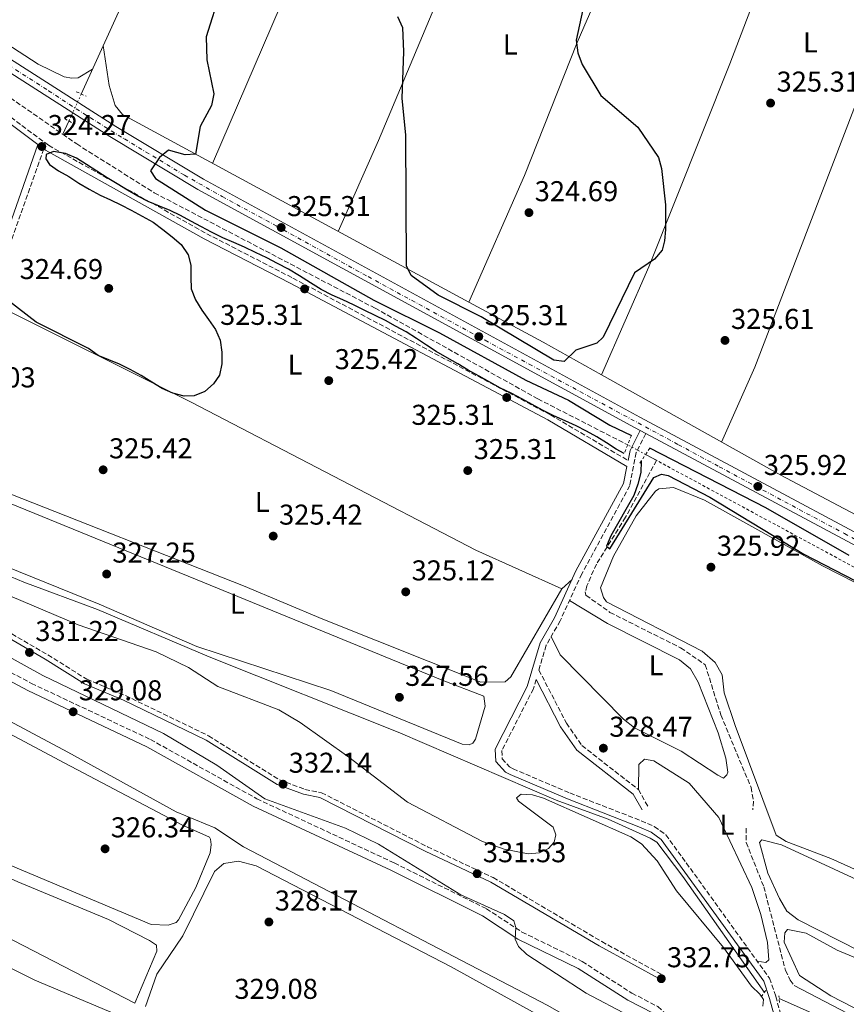
# Model space of a CAD drawing. Units: metres. Extents: x 611562 to 615032, y 4685370 to 4687738.
# Drawn here: x 614312 to 614601, y 4686304 to 4686648 of the extents above; entities that cross this region are included whole.
import ezdxf
from ezdxf.enums import TextEntityAlignment as Align

# ---------------------------------------------------------------- set-up
doc = ezdxf.new("R2010")
doc.units = ezdxf.units.M
doc.header["$MEASUREMENT"] = 0
for name, pattern in [('DGN Style 2', [1.7399219301090239, 1.043953158065414, -0.6959687720436097]), ('DGN Style 3', [2.435890702152634, 1.739921930109024, -0.6959687720436097]), ('DGN Style 4', [2.7856150101045474, 1.391937544087219, -0.6959687720436097, 0.001739921930109024, -0.6959687720436097]), ('DGN Style 5', [1.217945351076317, 0.5219765790327072, -0.6959687720436097])]:
    doc.linetypes.add(name, pattern=pattern)
for name, color, linetype, lineweight in [('Acequia sin especificar', 4, 'Continuous', 0), ('Acequia sin especificar no vista', 4, 'DGN Style 5', 0), ('Camino', 7, 'DGN Style 3', 0), ('Cota de punto acotado terreno', 7, 'Continuous', 0), ('Curva de nivel directora', 30, 'Continuous', 30), ('Curva de nivel intermedia', 30, 'Continuous', 0), ('Eje pista pavimentada', 7, 'DGN Style 4', 0), ('Etiqueta de uso rústico', 92, 'Continuous', 0), ('Línea de asfalto', 7, 'Continuous', 13), ('Línea de cambio de uso (parcela vista)', 92, 'Continuous', 0), ('Línea de cuneta (fondo)', 4, 'DGN Style 2', 0), ('Margen derecho', 7, 'Continuous', 0), ('pavimentado', 23, 'Continuous', 0), ('Pontón-alcantarilla (pasos de agua)', 1, 'DGN Style 2', 0), ('Punto acotado terreno (símbolo)', 7, 'Continuous', 0), ('Tubería', 7, 'Continuous', 0), ('Vaguada', 142, 'DGN Style 3', 13), ('Vaguada no vista', 142, 'DGN Style 5', 0)]:
    doc.layers.add(name, color=color, linetype=linetype, lineweight=lineweight)
doc.styles.add('Style-Arial', font='arial.ttf')

# ---------------------------------------------------------------- blocks, each defined once
blk = doc.blocks.new('5PATER')
at = {"layer": 'Punto acotado terreno (símbolo)', "linetype": 'Continuous', "lineweight": 0}
h = blk.add_hatch(color=51, dxfattribs=at)
edge = h.paths.add_edge_path()
edge.add_ellipse((0, 0), major_axis=(-0.1095731443231308, -0.1110710700762829), ratio=0.9994222409660317, start_angle=0, end_angle=360)

msp = doc.modelspace()

# ---------------------------------------------------------------- linework, layer by layer
at = {"layer": 'Acequia sin especificar', "color": 4, "linetype": 'Continuous', "lineweight": 0, "extrusion": (-0.09801795805548788, -0.2081757549457278, 0.9731676807988482), "elevation": -1035539.836001955, "flags": 128}
msp.add_lwpolyline([(-1440625.226409418, 4381095.195870652), (-1440625.226409418, 4381089.937220637)], dxfattribs=at)
at = {"layer": 'Acequia sin especificar', "color": 4, "linetype": 'Continuous', "lineweight": 0}
for points in [[(614430.2999999998, 4686857.34, 325.0299999999988), (614428.8200000003, 4686854.130000001, 325), (614403.8200000003, 4686791.609999999, 323.9499999999971), (614392.1200000001, 4686764.4, 324.3500000000058), (614381.3200000003, 4686736.970000001, 323.3000000000029), (614372.7800000003, 4686717.220000001, 323.0399999999936), (614351.1600000003, 4686659.930000001, 323.2799999999988), (614333.9699999997, 4686622.060000001, 323.3000000000029)], [(614586.9500000002, 4686276.619999999, 328), (614581.3499999996, 4686278.279999999, 328), (614566.0599999996, 4686277.970000001, 328), (614550.4400000004, 4686277.67, 327.4700000000012), (614545.1600000003, 4686278.109999999, 327.4700000000012), (614536, 4686281.060000001, 327.4700000000012), (614496.8799999999, 4686303.550000001, 327.6199999999953), (614390.5999999996, 4686358.980000001, 327.3300000000018), (614380.5800000001, 4686365.640000001, 326.9400000000023), (614367.0999999996, 4686371.279999999, 326.8099999999977), (614329.3300000001, 4686392.09, 326.2899999999936), (614205.5800000001, 4686458.109999999, 325.7599999999948)], [(614604.4100000003, 4686277.17, 327.3300000000018), (614610.1399999997, 4686287.869999999, 327.1499999999942), (614614.7999999998, 4686293.939999999, 326.679999999993), (614582.8200000003, 4686310.609999999, 327.1999999999971)]]:
    msp.add_polyline3d(points, dxfattribs=at)
at = {"layer": 'Acequia sin especificar no vista', "color": 4, "linetype": 'DGN Style 5', "lineweight": 0, "elevation": 323.3000000000029, "flags": 128}
msp.add_lwpolyline([(614329.6799999997, 4686612.619999999), (614333.9699999997, 4686622.060000001)], dxfattribs=at)
at = {"layer": 'Camino', "color": 7, "linetype": 'DGN Style 3', "lineweight": 0}
for points in [[(613905.3199999991, 4686848.890000001, 323.4400000000024), (613904.9999999995, 4686832.649999999, 323.5399999999935), (613913.6400000007, 4686834.330000003, 323.350000000006), (613918.6200000007, 4686833.95, 323.1000000000058), (613931.5100000009, 4686831.559999999, 322.9700000000012), (613943.0899999992, 4686828.410000001, 322.8000000000029), (614016.7399999984, 4686800.34, 323.0899999999966), (614038.6799999991, 4686789.610000002, 322.8300000000019), (614079.1700000014, 4686765.180000001, 322.4400000000026), (614096.4999999986, 4686750.370000003, 322.8300000000019), (614099.3299999983, 4686748.890000001, 323.479999999996), (614139.4499999998, 4686724.340000002, 323.0899999999966), (614184.9899999973, 4686693.780000002, 323.4100000000035), (614301.5599999987, 4686619.780000002, 323.3300000000017), (614322.5200000001, 4686604.13, 324.1399999999995), (614377.7899999995, 4686573.239999998, 324.6600000000034), (614407.8599999994, 4686557.720000001, 325.179999999993), (614497.7899999997, 4686509.930000001, 324.9199999999983), (614524.8900000012, 4686494.000000002, 325.3399999999965)], [(614320.8599999994, 4686602.899999999, 324.1300000000047), (614300.9299999983, 4686546.260000003, 324.6600000000034), (614280.3500000011, 4686495.45, 325.449999999997), (614275.8200000006, 4686483.649999999, 326.7599999999947), (614274.8900000006, 4686479.340000001, 326.7599999999947), (614274.6400000004, 4686475.059999999, 327.0200000000041), (614274.4699999982, 4686457.530000002, 329.2500000000001), (614271.1099999987, 4686454.800000001, 330.0599999999977), (614292.829999998, 4686443.2, 329.8600000000005), (614322.2899999977, 4686426.080000004, 330.820000000007), (614335.890000001, 4686417.59, 330.7299999999959), (614349.4299999995, 4686411.870000003, 330.6900000000024), (614378.3700000006, 4686397.84, 330.820000000007), (614403.1900000002, 4686382.420000002, 331.350000000006), (614412.0599999992, 4686379.080000003, 331.479999999996), (614417.8399999995, 4686377.940000002, 330.9499999999972), (614454.8299999972, 4686359.06, 330.820000000007), (614477.7300000011, 4686348.29, 330.8300000000019), (614515.699999998, 4686325.910000001, 331.479999999996), (614537.7500000002, 4686313.820000002, 332.0000000000001)], [(614531.0399999979, 4686503.420000004, 325.449999999997), (614527.73, 4686496.809999999, 325.320000000007), (614525.479999999, 4686485.230000001, 324.9199999999983), (614508.7100000007, 4686454.440000001, 325.0599999999977), (614501.1600000003, 4686438.039999999, 325.449999999997), (614496.2899999976, 4686429.460000001, 325.429999999993), (614493.7399999973, 4686420.800000002, 325.1000000000058), (614503.3599999996, 4686402.230000001, 326.6300000000047), (614508.78, 4686394.399999999, 326.8899999999995), (614528.4600000008, 4686379.039999999, 327.929999999993), (614531.8400000003, 4686373.080000003, 328.1999999999972)], [(614269.6200000001, 4686453.600000003, 330.0599999999977), (614267.9300000003, 4686452.230000001, 329.770000000004), (614255.7999999999, 4686445.86, 328.3099999999977), (614272.85, 4686439.539999999, 328.6000000000058), (614316.5700000002, 4686416.13, 328.6600000000035), (614358.149999999, 4686396.520000001, 328.8600000000005), (614395.2499999985, 4686375.81, 329.2500000000001), (614443.2399999978, 4686353.390000001, 329.7799999999989), (614475.4099999988, 4686337.399999999, 329.7799999999989), (614487.8299999974, 4686329.260000002, 329.6399999999995), (614508.8400000003, 4686318.949999999, 329.3800000000047), (614526.1899999998, 4686307.930000001, 329.5099999999947), (614535.3000000004, 4686303.2, 329.6399999999995), (614545.239999998, 4686293.989999998, 329.6399999999995), (614552.4100000008, 4686289.010000004, 329.6300000000046), (614558.4999999994, 4686286.720000001, 329.5099999999947), (614567.8500000014, 4686284.449999999, 328.6100000000007), (614579.0899999999, 4686283.059999999, 328.4100000000036)], [(614492.7699999993, 4686417.530000002, 325.2799999999989), (614491.7999999993, 4686414.25, 325.8399999999966), (614480.8, 4686392.660000001, 327.6799999999931), (614480.9099999995, 4686389.790000001, 327.8099999999976), (614483.5100000014, 4686386.95, 328.3099999999977), (614484.7099999993, 4686386.280000002, 328.4600000000063), (614504.530000001, 4686377.840000002, 328.8999999999944), (614529.4499999987, 4686368.149999999, 328.4600000000063), (614534.0300000008, 4686366.109999999, 329.2500000000001), (614538.0699999998, 4686363.260000002, 328.9900000000054), (614574.260000002, 4686313.13, 328.8600000000005), (614576.449999998, 4686306.750000002, 329.3800000000047), (614579.7699999993, 4686294.750000001, 328.6600000000035), (614581.4099999999, 4686282.770000001, 328.3999999999942), (614583.4200000016, 4686282.52, 328.1999999999972), (614592.9400000012, 4686280.260000003, 328.729999999996), (614601.73, 4686277.489999998, 328.3300000000019), (614614.0399999992, 4686271.760000002, 328.1999999999972), (614626.2099999997, 4686265.059999999, 328.070000000007), (614634.0399999997, 4686258.699999999, 328.2899999999937), (614639.9099999992, 4686255.030000002, 328.3999999999942), (614659.5100000016, 4686244.820000002, 328.4600000000063), (614686.6999999982, 4686228.640000001, 329.0500000000029), (614721.0300000005, 4686210.06, 329.6399999999995)]]:
    msp.add_polyline3d(points, dxfattribs=at)
at = {"layer": 'Curva de nivel directora', "color": 30, "linetype": 'Continuous', "lineweight": 30, "elevation": 325, "flags": 128}
for points in [[(614382.5500000004, 4686657.980000001), (614377.5300000003, 4686642)], [(614510.1900000004, 4686657.070000002), (614506.7399999994, 4686640.850000001), (614507.3200000004, 4686636.49), (614508.8799999984, 4686632.410000001), (614515.4199999986, 4686621.580000001), (614528.3099999988, 4686610.460000001), (614535.4599999991, 4686599.890000001), (614536.579999999, 4686596.060000002), (614537.9699999993, 4686583.330000001), (614537.9499999991, 4686574.77), (614537.6099999994, 4686570.78), (614536.730000001, 4686567.470000002), (614534.0499999986, 4686564.400000001), (614527.0899999985, 4686559.550000001), (614516.1499999994, 4686537.100000001), (614513.9500000001, 4686534.99), (614506.6799999989, 4686532.570000002), (614502.5599999995, 4686528.560000002), (614498.980000001, 4686529.04), (614473.6200000006, 4686544.17), (614458.5599999999, 4686551.720000001), (614449.1699999999, 4686558.660000001), (614447.5499999995, 4686561.970000002), (614447.27, 4686607.820000002), (614445.9699999992, 4686620.439999999), (614446.6299999985, 4686636.880000001), (614446.1799999992, 4686645.130000001), (614444.5199999985, 4686649.060000001)], [(614377.5300000003, 4686642), (614377.8299999996, 4686634), (614380.2599999993, 4686622.12), (614379.4099999999, 4686618.09), (614375.5299999998, 4686610.689999999), (614373.7999999997, 4686601.090000002), (614370.2599999991, 4686600.750000002), (614364.4099999998, 4686602.400000001), (614361.2800000004, 4686599.910000001), (614358.16, 4686595.26), (614359.85, 4686592.560000001), (614377.3200000002, 4686581.470000001), (614403.6100000002, 4686568.29), (614436.0899999996, 4686550.060000002), (614458.9800000002, 4686538.609999999), (614489.1399999994, 4686522.050000001), (614504.0300000003, 4686515.11), (614518.5099999999, 4686506.320000002), (614526.0199999999, 4686502.740000002)], [(614523.5399999989, 4686496.410000001), (614520.7299999993, 4686497.949999999), (614517.3999999989, 4686500.160000003), (614513.959999999, 4686502.33), (614510.4099999995, 4686504.300000002), (614506.7599999994, 4686506.160000001), (614502.9500000007, 4686507.830000001), (614498.99, 4686509.600000001), (614495.2399999994, 4686511.520000001), (614491.4399999996, 4686513.590000001), (614487.8399999986, 4686515.609999999), (614484.0399999988, 4686517.480000002), (614480.3300000007, 4686519.29), (614476.5800000001, 4686521.410000003), (614472.9399999989, 4686523.480000001), (614469.0899999999, 4686525.609999999), (614465.3899999984, 4686527.730000001), (614461.7000000004, 4686529.91), (614457.9000000006, 4686532.130000002), (614454.4599999984, 4686534.300000002), (614450.9699999993, 4686536.680000001), (614447.4299999988, 4686538.949999999), (614443.7299999995, 4686540.92), (614440.2400000005, 4686542.880000001), (614436.53, 4686544.65), (614432.9299999991, 4686546.460000001), (614428.9799999995, 4686548.430000001), (614425.3200000006, 4686550.090000001), (614421.5599999988, 4686551.810000001), (614417.759999999, 4686553.779999999), (614413.9700000003, 4686556.11), (614410.1199999991, 4686558.54), (614406.3300000004, 4686560.82), (614402.5199999996, 4686562.840000001), (614398.7699999989, 4686564.810000002), (614394.759999999, 4686566.740000002), (614390.9599999991, 4686568.550000002), (614387.2499999988, 4686570.160000001), (614383.3899999985, 4686571.830000001), (614379.4900000005, 4686573.750000001), (614375.9400000009, 4686575.660000003), (614372.2399999995, 4686577.680000001), (614368.6399999986, 4686579.650000001), (614364.9900000008, 4686581.310000002), (614361.229999999, 4686582.920000002), (614357.3699999988, 4686584.54), (614353.7700000001, 4686586.350000001), (614350.1200000001, 4686588.470000002), (614346.479999999, 4686590.640000002), (614343.0399999992, 4686592.760000001), (614339.4000000001, 4686595.09), (614335.8099999983, 4686597.41), (614332.2599999988, 4686599.640000001), (614328.459999999, 4686601.300000002), (614324.3199999994, 4686602.000000001), (614321.74, 4686600.970000001), (614321.5599999991, 4686599.439999999), (614322.8499999987, 4686597.470000001), (614326.0299999993, 4686595.199999999), (614329.5799999988, 4686593.240000002), (614333.1100000005, 4686590.860000002), (614336.709999999, 4686588.789999999), (614340.5099999988, 4686586.770000001), (614344.2199999993, 4686585.109999999), (614347.8200000002, 4686583.34), (614351.3699999996, 4686581.480000002), (614355.27, 4686579.350000001), (614359.0699999998, 4686577.28), (614362.4999999986, 4686574.7), (614365.6799999992, 4686572.180000001), (614368.9000000001, 4686569.500000002), (614371.3399999987, 4686565.920000001), (614372.1900000003, 4686562.220000002), (614372.2599999995, 4686558.070000002), (614372.329999999, 4686553.970000002), (614373.7899999984, 4686550.150000001), (614376.0300000004, 4686546.52), (614378.4199999997, 4686543.24), (614380.8600000006, 4686539.810000001), (614382.4199999986, 4686536.039999999), (614383.0600000002, 4686531.880000001), (614383.0800000001, 4686527.830000001), (614382.2799999999, 4686523.800000001), (614380.1799999989, 4686520.820000002), (614377.0999999989, 4686518.170000001), (614373.3799999994, 4686516.550000003), (614369.8500000001, 4686516.520000001), (614365.9199999984, 4686517.570000002), (614362.2100000002, 4686519.189999999), (614358.6200000006, 4686521.410000003), (614354.9300000002, 4686523.74), (614351.0299999998, 4686525.859999999), (614347.269999998, 4686527.630000002), (614343.5599999998, 4686529.130000002), (614339.8600000007, 4686530.75), (614336.4699999999, 4686533.170000001), (614318.2199999996, 4686542.300000002), (614308.480000001, 4686549.890000002)], [(614602.119999999, 4686460.800000003), (614572.999999999, 4686477.460000001), (614532.4699999985, 4686498.330000001)], [(614529.4699999989, 4686493.800000001), (614529.29, 4686489.760000002), (614528.2899999986, 4686485.730000001), (614526.8299999991, 4686481.82), (614518.8600000007, 4686467.74), (614517.3499999996, 4686464.03), (614518.4600000005, 4686463.189999999), (614533.860000001, 4686488.080000001), (614536.4999999985, 4686489.260000001), (614538.85, 4686488.800000001), (614553.459999999, 4686481.230000002), (614586.2499999991, 4686461.310000002), (614636.239999999, 4686435.410000001)]]:
    msp.add_lwpolyline(points, dxfattribs=at)
at = {"layer": 'Curva de nivel intermedia', "color": 30, "linetype": 'Continuous', "lineweight": 0, "elevation": 330.0000000000001, "flags": 128}
for points in [[(614571.9599999996, 4686303.32), (614572.1100000016, 4686305.720000001), (614570.870000001, 4686307.539999999), (614567.980000001, 4686310.31), (614558.1799999997, 4686323.88), (614541.7800000003, 4686343.67), (614535.020000001, 4686354.100000001), (614529.5200000004, 4686360.13), (614525.8600000013, 4686362.529999998), (614495.350000001, 4686375.990000002), (614491.5300000011, 4686377.189999999), (614487.5400000013, 4686377.439999999), (614485.9299999997, 4686376.179999999), (614486.5700000012, 4686374.939999998), (614498.780000002, 4686365.880000001), (614499.6500000015, 4686363.25), (614499.0400000013, 4686360.600000001), (614497.1000000011, 4686358.390000001), (614493.9400000006, 4686356.909999999), (614489.9500000009, 4686356.63), (614481.6500000015, 4686358.179999999), (614474.0000000006, 4686360.930000001), (614447.8300000011, 4686374.58), (614427.4100000004, 4686390.350000001), (614410.440000001, 4686402.470000001), (614402.9500000009, 4686406.880000001), (614381.700000001, 4686415.079999999), (614371.3800000012, 4686421.640000001), (614360.1200000005, 4686427.140000001), (614332.8400000001, 4686436.58), (614309.0800000001, 4686446.75)], [(614291.2300000021, 4686435.02), (614320.5300000008, 4686418.83), (614362.6300000005, 4686398.640000001), (614381.2500000017, 4686387.59), (614398.02, 4686375.800000001), (614426.2100000002, 4686365.55), (614437.7900000006, 4686360), (614466.4700000002, 4686342.3), (614481.6800000007, 4686335.34), (614484.9999999999, 4686333.119999997), (614485.6400000014, 4686330.849999999), (614485.4, 4686326.709999999), (614486.6300000015, 4686324.180000001), (614489.5500000007, 4686321.449999998), (614510.2300000007, 4686307.930000001), (614525.28, 4686299.999999999)], [(614282.7300000016, 4686329.880000001), (614317.7600000014, 4686312.449999999), (614345.69, 4686300.660000001), (614360.25, 4686292.009999998), (614380.4600000004, 4686281.730000001), (614454.9800000014, 4686246.63), (614501.9300000013, 4686221.48), (614534.0199999998, 4686206.96), (614554.1699999998, 4686196.609999998), (614573.3000000007, 4686185.989999999), (614587.2000000014, 4686176.190000001), (614625.0800000009, 4686153.81)]]:
    msp.add_lwpolyline(points, dxfattribs=at)
at = {"layer": 'Eje pista pavimentada', "color": 7, "linetype": 'DGN Style 4', "lineweight": 0}
msp.add_polyline3d([(614274.6400000004, 4686653.969999999, 324.0000000000001), (614322.5300000013, 4686623.210000001, 324.2200000000012), (614332.1900000017, 4686616.870000003, 324.2700000000041), (614349.0199999983, 4686606.370000001, 324.5), (614370.0100000009, 4686593.690000003, 324.6300000000048), (614383.1999999986, 4686586.210000002, 324.7299999999959), (614402.0100000021, 4686576.02, 325.1999999999971), (614434.1099999994, 4686558.25, 324.9499999999972), (614474.9400000017, 4686536.010000002, 325.1300000000047), (614490.3099999984, 4686527.690000002, 325.1999999999971), (614542.4599999997, 4686499.530000002, 325.429999999993), (614556.6900000012, 4686491.84, 325.4400000000024), (614600.4299999991, 4686468.449999999, 325.5299999999988), (614646.350000001, 4686443.719999999, 325.6300000000048)], dxfattribs=at)
at = {"layer": 'Línea de asfalto', "color": 7, "linetype": 'Continuous', "lineweight": 13, "extrusion": (-0.003887306982803179, 0.002079709230269448, 0.9999902817797476), "elevation": 7683.070455207553, "flags": 128}
msp.add_lwpolyline([(614527.661679979, 4686497.576455776), (614525.6616562189, 4686498.646458086)], dxfattribs=at)
at = {"layer": 'Línea de asfalto', "color": 7, "linetype": 'Continuous', "lineweight": 13}
for points in [[(614529.0399999997, 4686504.489999999, 325.3699999999954), (614527.0799999972, 4686505.54, 325.3699999999954), (614374.649999999, 4686588.750000001, 324.6900000000023), (614343.9099999985, 4686607.230000001, 324.320000000007), (614228.4899999984, 4686681.2, 323.8000000000029), (614151.4699999985, 4686731.160000001, 323.550000000003), (614094.2099999997, 4686769.380000001, 323.0099999999948), (614045.0100000012, 4686800.25, 322.7100000000065), (614027.8500000017, 4686809.760000004, 322.6000000000059), (614003.1299999984, 4686819.75, 323.2599999999947), (613938.5100000015, 4686841.760000003, 322.7599999999949), (613913.2600000007, 4686848.180000001, 323.4100000000035), (613905.3199999991, 4686848.890000001, 323.4100000000035)], [(614876.3799999979, 4686320.340000002, 326.070000000007), (614705.4299999991, 4686413.899999999, 325.6300000000048), (614676.2899999989, 4686429.080000003, 325.6300000000048), (614650.3799999988, 4686444.170000004, 325.6300000000048), (614528.9999999994, 4686509.109999999, 325.3699999999954), (614376.6700000018, 4686592.27, 324.6900000000023), (614346.0499999998, 4686610.670000002, 324.320000000007), (614230.6799999988, 4686684.600000002, 323.8000000000029), (614153.6999999991, 4686734.550000002, 323.550000000003), (614129.8399999986, 4686750.480000002, 323.3300000000017)], [(615018.9299999988, 4686236.969999999, 326.7200000000012), (614974.4400000019, 4686260.940000001, 326.4199999999984), (614949.199999998, 4686275.859999999, 326.270000000004), (614703.5300000013, 4686410.330000003, 325.6300000000048), (614674.3299999987, 4686425.530000002, 325.6300000000048), (614648.4099999995, 4686440.63, 325.6300000000048), (614531.0399999979, 4686503.420000004, 325.3800000000046)]]:
    msp.add_polyline3d(points, dxfattribs=at)
at = {"layer": 'Línea de cambio de uso (parcela vista)', "color": 92, "linetype": 'Continuous', "lineweight": 0, "elevation": 324.0099999999948, "flags": 128}
msp.add_lwpolyline([(614469.2510000002, 4686549.372300001), (614469.25, 4686549.369999999)], dxfattribs=at)
at = {"layer": 'Línea de cambio de uso (parcela vista)', "color": 92, "linetype": 'Continuous', "lineweight": 0, "extrusion": (0.190072760641609, 0.3524687492357789, 0.9163176995312508), "elevation": 1768953.423024156, "flags": 128}
msp.add_lwpolyline([(1683607.581480547, -4046923.137828746), (1683578.094255168, -4046923.08039366), (1683554.762884724, -4046922.676100599)], dxfattribs=at)
at = {"layer": 'Línea de cambio de uso (parcela vista)', "color": 92, "linetype": 'Continuous', "lineweight": 0, "extrusion": (0.01979421144807905, 0.01813083233818547, 0.9996396661356899), "elevation": 97458.04392199444, "flags": 128}
msp.add_lwpolyline([(3040779.122810354, -3617261.736072249), (3040779.122810354, -3617266.579077513)], dxfattribs=at)
at = {"layer": 'Línea de cambio de uso (parcela vista)', "color": 92, "linetype": 'Continuous', "lineweight": 0}
for points in [[(614477.1299999999, 4686824.600000001, 324.7899999999936), (614452.6900000004, 4686770.27, 323.9700000000012), (614439.0199999996, 4686735.4, 324.0099999999948), (614379.8200000003, 4686597.810000001, 324.6600000000035)], [(614567.9813000001, 4686826.2663, 325.4186000000045), (614580.0499999998, 4686815.609999999, 325.3099999999977), (614587.4199999999, 4686806.82, 325.3099999999977), (614591.2100000001, 4686796, 325.3099999999977), (614595.1600000003, 4686787.480000001, 325.3099999999977), (614602.7599999999, 4686776.470000001, 325.0399999999936), (614609.5899999999, 4686769.15, 325.0399999999936), (614640.1699999999, 4686741.91, 325.1699999999983), (614664.1100000005, 4686717.600000001, 325.1699999999983), (614666.2300000006, 4686714.539999999, 325.1699999999983), (614666.2599999999, 4686711.77, 325.1699999999983), (614665.1600000003, 4686707.26, 325.1699999999983), (614660.6699999999, 4686700.630000001, 325.4400000000023), (614657.1200000001, 4686699.449999999, 325.570000000007), (614651.3399999999, 4686702.49, 325.570000000007), (614647.0999999996, 4686706.42, 325.5599999999977), (614644.4500000002, 4686707.92, 325.4400000000023), (614639.3200000003, 4686708.960000001, 324.5299999999988), (614623.4500000002, 4686668.460000001, 325.320000000007), (614569.1900000004, 4686526.609999999, 324.5), (614557.5499999998, 4686500.41, 325.1900000000023)], [(614337.9100000003, 4686630.75, 323.7700000000041), (614332.9000000004, 4686627.74, 324.1600000000035), (614330.6299999999, 4686627.619999999, 324.1600000000035), (614327.9500000002, 4686628.01, 323.8999999999942), (614318.9600000001, 4686632.52, 324), (614266.6200000001, 4686666.51, 322.8600000000006), (614136.6799999997, 4686749.140000001, 323.3699999999953), (614135.7999999998, 4686751.5, 323.3699999999953), (614135.9000000004, 4686756.279999999, 323.3699999999953), (614137.1299999999, 4686762.92, 323.3699999999953), (614146.5099999999, 4686787.350000001, 323.2599999999948), (614149.8499999996, 4686803.4, 323.6399999999995)], [(614423.6500000004, 4686574.07, 324.3999999999942), (614437.7300000006, 4686605.779999999, 324.4199999999983), (614510.8399999999, 4686779.9, 324.25), (614518.1200000001, 4686795.730000001, 324.3999999999942)], [(614559.4199999999, 4686765.779999999, 325.0599999999977), (614533.5999999996, 4686701.189999999, 324.8500000000058), (614507.0599999996, 4686640.02, 324.3999999999942), (614488.6600000003, 4686593.529999999, 324.2899999999936), (614469.2510000002, 4686549.372300001, 324.0099999999948)], [(614515.5399000002, 4686523.9298, 325.1900000000023), (614532.0800000001, 4686561.67, 324.7400000000052), (614560.3899999997, 4686632.600000001, 325.1900000000023), (614592.7699999996, 4686717.449999999, 325.2200000000012), (614601.25, 4686735.609999999, 325.0599999999977)], [(614341.6600000003, 4686639.01, 324.5399999999936), (614343.7300000006, 4686625.029999999, 324.0200000000041), (614345.8499999996, 4686618.029999999, 324.4100000000035), (614348.3099999996, 4686614.869999999, 324.4100000000035), (614469.2510000002, 4686549.372300001, 324.5170000000071)], [(614501.7300000006, 4686449.16, 325.2299999999959), (614471.7599999999, 4686462.66, 325.1399999999995), (614372.3600000005, 4686514.34, 325.7599999999948), (614302.04, 4686549.430000001, 324.8399999999965)], [(614515.5399000002, 4686523.9298, 324.7019), (614578.1699999999, 4686488.859999999, 325.1999999999971), (614668.6900000004, 4686441.07, 325.3300000000018), (614738.3200000003, 4686403.180000001, 325.3300000000018), (614740.9205, 4686401.732200001, 325.3457999999956)], [(614280.3499999996, 4686495.449999999, 325.1000000000058), (614305.3600000005, 4686483.710000001, 324.9900000000052), (614390.6399999997, 4686450.199999999, 325.8899999999995), (614418.2800000003, 4686438.560000001, 325.3699999999953), (614473.4699999997, 4686416.58, 325.3600000000006), (614481.9500000002, 4686416.66, 325.3600000000006), (614483.9100000003, 4686418.470000001, 325.3600000000006), (614501.7300000006, 4686449.16, 325.3600000000006)], [(614275.8200000003, 4686483.65, 326.6699999999983), (614279.3300000001, 4686487.189999999, 326.6699999999983), (614282.4699999997, 4686488.640000001, 326.8099999999977), (614296.0099999999, 4686484.369999999, 326.6900000000023), (614376.4100000003, 4686451.5, 327.5299999999988), (614459.9900000002, 4686417.24, 326.9400000000023), (614474.5599999996, 4686411.67, 327.4600000000065), (614475, 4686408.220000001, 327.4600000000065), (614471.5599999996, 4686396.619999999, 327.4600000000065), (614470.7100000001, 4686395.289999999, 327.4600000000065), (614469.3499999996, 4686394.65, 327.4600000000065), (614466.9199999999, 4686394.869999999, 327.4600000000065), (614421.04, 4686413.640000001, 327.6000000000058), (614374.29, 4686428.99, 327.8899999999995), (614340.2599999999, 4686443.800000001, 327.8500000000058), (614274.5999999996, 4686470.350000001, 327.7200000000012)], [(614617.6900000004, 4686345.039999999, 325.7400000000052), (614595.6200000001, 4686354.9, 325.5), (614580.04, 4686360.91, 325.3699999999953), (614576.5599999996, 4686363.08, 325.5), (614562.2199999997, 4686401.380000001, 325.8899999999995), (614558.4199999999, 4686412.869999999, 325.7599999999948), (614557.7100000001, 4686419.09, 325.6300000000047), (614555.2999999998, 4686423.460000001, 325.5200000000041), (614550.7100000001, 4686427.34, 325.5), (614517.3499999996, 4686444.65, 325.3699999999953), (614516.29, 4686446.180000001, 325.2299999999959), (614515.2599999999, 4686449.560000001, 325.5), (614519.8200000003, 4686460.600000001, 325.6300000000047), (614527.7400000002, 4686474.680000001, 325.7599999999948), (614534.4500000002, 4686483.289999999, 325.6600000000035), (614535.6699999999, 4686484.060000001, 325.6300000000047), (614540.7100000001, 4686484.529999999, 325.5200000000041), (614551.6100000005, 4686480.140000001, 325.3899999999995), (614592.79, 4686457.16, 325.2299999999959), (614621.7800000003, 4686442.4, 325.7599999999948)], [(614364.25, 4686331.600000001, 326.6699999999983), (614358.3799999999, 4686331.880000001, 326.6699999999983), (614247.8399999999, 4686378.4, 326.679999999993), (614218.8399999999, 4686391.390000001, 326.5399999999936), (614209.5800000001, 4686394.59, 326.4100000000035), (614188.54, 4686404.310000001, 326.4100000000035), (614178.9600000001, 4686407.539999999, 326.4100000000035), (614178.8200000003, 4686408.720000001, 326.4100000000035), (614193.8399999999, 4686434.27, 326.5399999999936), (614202.1900000004, 4686453.32, 326.5399999999936), (614204.04, 4686453.359999999, 326.5399999999936), (614206.8799999999, 4686452.720000001, 326.5399999999936), (614232.4800000006, 4686440.130000001, 326.8000000000029), (614248.6500000004, 4686430.66, 326.8000000000029), (614328.2000000002, 4686388.199999999, 326.4100000000035), (614369.0599999996, 4686366.66, 326.4100000000035), (614378.79, 4686362.359999999, 326.5399999999936), (614379.1200000001, 4686361.680000001, 326.6699999999983), (614379.3300000001, 4686359.83, 326.6699999999983), (614378.9400000004, 4686356.980000001, 326.6699999999983), (614373.9100000003, 4686344.83, 326.5399999999936), (614367.8899999997, 4686333.550000001, 326.6600000000035), (614367.1200000001, 4686332.630000001, 326.6699999999983), (614364.25, 4686331.600000001, 326.6699999999983)], [(614504.4400000004, 4686445.15, 325.3699999999953), (614517.6600000003, 4686437.08, 325.3699999999953), (614542.79, 4686424.41, 325.3699999999953), (614546.6500000004, 4686421.230000001, 325.3699999999953), (614549.3099999996, 4686416.600000001, 325.3699999999953), (614556.2999999998, 4686398.890000001, 325.3699999999953), (614559.0599999996, 4686390.02, 325.3699999999953), (614559.7199999997, 4686385.060000001, 325.3699999999953), (614559.3600000005, 4686384.220000001, 325.3699999999953), (614558.1699999999, 4686383.07, 325.5), (614556.25, 4686384.029999999, 325.5), (614543.3799999999, 4686392.439999999, 325.5), (614527.1600000003, 4686400.619999999, 325.6900000000023), (614523.3300000001, 4686403.66, 325.7599999999948), (614501.1200000001, 4686426.08, 325.3699999999953), (614498, 4686432.460000001, 325.2299999999959)], [(614352.7199999997, 4686304.380000001, 327.5899999999965), (614232.2199999997, 4686366.560000001, 327.6900000000023), (614186.7100000001, 4686392.109999999, 326.929999999993), (614174.2699999996, 4686400.01, 326.929999999993), (614173.7000000002, 4686400.430000001, 326.929999999993), (614173.3099999996, 4686402.029999999, 326.929999999993), (614174.2699999996, 4686403.77, 326.929999999993), (614176.8899999997, 4686404.480000001, 327.070000000007), (614184.8399999999, 4686403.310000001, 327.1999999999971), (614311.8700000001, 4686346.84, 327.3300000000018), (614343.4800000006, 4686333.600000001, 327.3300000000018), (614357.7699999996, 4686326.350000001, 327.3300000000018), (614360.25, 4686324.710000001, 327.3300000000018), (614360.29, 4686322.609999999, 327.3300000000018), (614352.7199999997, 4686304.380000001, 327.5899999999965)], [(614569.9299999997, 4686319.130000001, 328.6399999999995), (614573.0199999996, 4686318.560000001, 328.6399999999995), (614574.0499999998, 4686319.550000001, 328.6399999999995), (614573.5, 4686325.600000001, 328.6399999999995), (614571.25, 4686335.390000001, 328.4199999999983), (614568.0300000003, 4686344.83, 328.0099999999948), (614556.5800000001, 4686369.32, 327.1999999999971), (614546.2400000002, 4686381.279999999, 326.8099999999977), (614533.8899999997, 4686389.08, 326.8099999999977), (614530.6299999999, 4686389.640000001, 327.070000000007), (614528.6699999999, 4686387.84, 327.3300000000018), (614528.4600000001, 4686379.039999999, 327.5899999999965)], [(614722.9199999999, 4686266.430000001, 326.679999999993), (614712.3300000001, 4686269.66, 326.2899999999936), (614661.5599999996, 4686295.09, 326.9400000000023), (614634.4600000001, 4686307.960000001, 326.5500000000029), (614584.2800000003, 4686333.470000001, 326.679999999993), (614580.3300000001, 4686336.529999999, 326.8099999999977), (614577.7000000002, 4686340.970000001, 326.8099999999977), (614573.6200000001, 4686349.880000001, 326.8099999999977), (614570.8099999996, 4686360.51, 326.679999999993), (614571.5800000001, 4686361.5, 326.679999999993), (614578.4299999997, 4686359.689999999, 326.679999999993), (614650.4400000004, 4686326.449999999, 326.1399999999995), (614721.0199999996, 4686293.15, 326.4199999999983), (614728.0199999996, 4686290.49, 326.4199999999983), (614729.0800000001, 4686289.300000001, 326.4199999999983), (614729.6100000005, 4686286.430000001, 326.4199999999983), (614727.9699999997, 4686271.109999999, 326.2899999999936), (614726.3899999997, 4686267.529999999, 326.5500000000029), (614722.9199999999, 4686266.430000001, 326.679999999993)], [(614356.4299999997, 4686303.180000001, 327.9900000000052), (614360.3200000003, 4686314.560000001, 328.1100000000006), (614369.3700000001, 4686327.880000001, 327.9900000000052), (614380.4500000002, 4686350.369999999, 327.9900000000052), (614383.7699999996, 4686353.16, 327.9900000000052), (614388.9100000003, 4686353.980000001, 327.9900000000052), (614395, 4686352.350000001, 327.9900000000052), (614463.1100000005, 4686317.09, 327.8600000000006), (614531.9299999997, 4686279.039999999, 327.8600000000006)], [(614722.9900000002, 4686248.550000001, 327.4700000000012), (614720.8200000003, 4686249.100000001, 327.4700000000012), (614672.7999999998, 4686270.74, 327.6499999999942), (614637.5, 4686287.930000001, 327.6000000000058), (614603.5700000003, 4686302.9, 327.6000000000058), (614595.6699999999, 4686306.980000001, 327.6000000000058), (614584.7300000006, 4686314.08, 327.6000000000058), (614579.3399999999, 4686325.680000001, 327.6000000000058), (614579.5800000001, 4686329.029999999, 327.6000000000058), (614580.5199999996, 4686330.100000001, 327.6000000000058), (614580.6900000004, 4686330.100000001, 327.6000000000058), (614587.04, 4686328.880000001, 327.6000000000058), (614597.8300000001, 4686322.880000001, 327.6000000000058), (614616.3099999996, 4686315.210000001, 327.6000000000058), (614640.3799999999, 4686302.109999999, 327.6000000000058), (614691.5800000001, 4686276.869999999, 327.4700000000012), (614700.8600000005, 4686270.9, 327.3300000000018), (614724.4800000006, 4686260.189999999, 327.3300000000018), (614725.1900000004, 4686258.08, 327.3300000000018), (614724.1200000001, 4686250.630000001, 327.3300000000018), (614722.9900000002, 4686248.550000001, 327.4700000000012)]]:
    msp.add_polyline3d(points, dxfattribs=at)
at = {"layer": 'Línea de cuneta (fondo)', "color": 4, "linetype": 'DGN Style 2', "lineweight": 0}
msp.add_polyline3d([(614531, 4686496.109999999, 323.8800000000047), (614630.3200000003, 4686442.41, 325.0599999999977), (614717.1600000003, 4686395.359999999, 324.6600000000035), (614744.4400000004, 4686378.880000001, 324.3999999999942), (614764.8799999999, 4686368.82, 324.5299999999988), (614885.0800000001, 4686302.560000001, 324.8000000000029), (614916.3099999996, 4686286.58, 325.0599999999977), (614942.1900000004, 4686271.300000001, 325.0599999999977), (614963.3799999999, 4686260.550000001, 325.0599999999977), (614981.54, 4686249.789999999, 325.1900000000023), (615018.2699999996, 4686230.350000001, 325.3500000000058), (615019.04, 4686229.939999999, 325.3500000000058)], dxfattribs=at)
at = {"layer": 'Margen derecho', "color": 7, "linetype": 'Continuous', "lineweight": 0, "extrusion": (-0.08012155343957915, 0.02124718759989508, 0.9965586253169072), "elevation": 50662.34877285671, "flags": 128}
msp.add_lwpolyline([(-4687449.313026165, -605163.3217062559), (-4687441.708333298, -605164.8900322441), (-4687438.109738641, -605164.6487513231)], dxfattribs=at)
at = {"layer": 'Margen derecho', "color": 7, "linetype": 'Continuous', "lineweight": 0}
for points in [[(614102.5, 4686744.63, 322.9799999999959), (614138.3799999993, 4686722.680000001, 323.0899999999966), (614183.9099999998, 4686692.120000001, 323.4100000000035), (614300.440000001, 4686618.15, 323.3300000000017), (614318.8099999975, 4686604.430000001, 324.1199999999953), (614298.6399999994, 4686547.13, 324.6600000000034), (614278.079999998, 4686496.34, 325.449999999997), (614273.4800000002, 4686484.350000002, 326.7599999999947), (614272.4600000011, 4686479.670000002, 326.7599999999947), (614272.1999999996, 4686475.15, 327.0200000000041), (614272.0399999986, 4686458.699999999, 329.2500000000001), (614266.579999998, 4686454.280000002, 329.770000000004), (614252.7199999976, 4686447, 328.070000000007)], [(614320.8599999994, 4686602.899999999, 324.1300000000047), (614321.4400000006, 4686602.470000001, 324.1399999999995), (614376.8599999996, 4686571.5, 324.6600000000034), (614406.9400000006, 4686555.970000001, 325.179999999993), (614496.8299999986, 4686508.199999999, 324.9199999999983), (614524.489999999, 4686491.940000003, 325.3500000000059), (614523.3299999988, 4686486.010000004, 324.9199999999983), (614506.6900000002, 4686455.460000004, 325.0599999999977), (614499.1499999987, 4686439.070000002, 325.449999999997), (614494.1999999976, 4686430.350000002, 325.429999999993), (614489.6999999983, 4686415.090000001, 325.8399999999966), (614478.5200000001, 4686393.160000001, 327.6799999999931), (614478.6799999988, 4686388.88, 327.8099999999976), (614482.0899999996, 4686385.160000003, 328.3099999999977), (614483.7100000002, 4686384.25, 328.4600000000063), (614503.6799999992, 4686375.750000002, 328.8999999999944), (614528.579999997, 4686366.070000002, 328.4600000000063), (614532.9099999988, 4686364.13, 329.2500000000001), (614536.4600000004, 4686361.63, 328.9900000000054), (614572.2300000001, 4686312.080000003, 328.8600000000005), (614574.2999999998, 4686306.080000003, 329.3800000000047), (614577.5599999988, 4686294.29, 328.6600000000035), (614579.0899999999, 4686283.059999999, 328.4100000000036)], [(614269.6200000001, 4686453.600000003, 330.0599999999977), (614291.9699999974, 4686441.66, 329.8600000000005), (614321.3799999979, 4686424.57, 330.820000000007), (614335.0700000006, 4686416.020000001, 330.7299999999959), (614348.6999999986, 4686410.260000003, 330.6900000000024), (614377.519999999, 4686396.290000001, 330.820000000007), (614402.4099999999, 4686380.830000003, 331.350000000006), (614411.5699999997, 4686377.38, 331.479999999996), (614417.2499999994, 4686376.25, 330.9499999999972), (614454.0599999983, 4686357.480000001, 330.820000000007), (614476.9100000008, 4686346.730000001, 330.8300000000019), (614514.8299999986, 4686324.380000001, 331.479999999996), (614536.9099999998, 4686312.280000002, 332.0000000000001)], [(614271.6899999998, 4686436.950000001, 328.6000000000058), (614315.2899999993, 4686413.590000001, 328.6600000000035), (614356.8500000003, 4686393.989999998, 328.8600000000005), (614393.9499999998, 4686373.280000002, 329.2500000000001), (614442.0100000007, 4686350.840000001, 329.7799999999989), (614474.0000000006, 4686334.930000001, 329.7799999999989), (614486.4299999982, 4686326.79, 329.6399999999995), (614507.449999998, 4686316.470000001, 329.3800000000047), (614524.7699999983, 4686305.469999999, 329.5099999999947), (614533.6499999987, 4686300.859999999, 329.6399999999995), (614543.4600000011, 4686291.77, 329.6399999999995), (614551.0799999986, 4686286.480000001, 329.6300000000046), (614557.659999999, 4686284, 329.5099999999947), (614567.3399999995, 4686281.660000003, 328.6100000000007), (614582.920000001, 4686279.719999999, 328.1999999999972), (614592.1900000002, 4686277.52, 328.729999999996), (614600.6999999996, 4686274.84, 328.3300000000019), (614612.7499999994, 4686269.230000001, 328.1999999999972)], [(614492.7699999993, 4686417.530000002, 325.2799999999989), (614501.329999998, 4686401.010000002, 326.6300000000047), (614507.0399999988, 4686392.760000002, 326.8899999999995), (614526.6399999991, 4686377.470000001, 327.929999999993), (614529.7899999984, 4686371.920000004, 328.1999999999972)]]:
    msp.add_polyline3d(points, dxfattribs=at)
at = {"layer": 'pavimentado', "color": 23, "linetype": 'Continuous', "lineweight": 0}
for points in [[(613882.3399999997, 4686855.930000001, 323.2799999999988), (613888.4499999986, 4686854.460000002, 323.4100000000035), (613903.1900000017, 4686853.140000001, 323.4100000000035), (613906.6800000009, 4686852.830000003, 323.5399999999936), (613913.9400000006, 4686852.180000001, 323.4100000000035), (613939.670000002, 4686845.649999999, 322.7599999999948), (614004.5399999993, 4686823.550000002, 323.2599999999948), (614029.6000000023, 4686813.420000002, 322.6000000000058), (614047.0700000003, 4686803.75, 322.7100000000065), (614096.4200000009, 4686772.780000002, 323.0099999999948), (614128.109999999, 4686751.629999998, 323.3099999999977), (614129.839999999, 4686750.480000001, 323.320000000007), (614153.6999999996, 4686734.550000001, 323.5500000000029), (614230.6799999992, 4686684.600000001, 323.8000000000029), (614346.0500000004, 4686610.670000001, 324.320000000007), (614376.6700000024, 4686592.269999999, 324.6900000000023), (614528.9999999999, 4686509.109999998, 325.3699999999953), (614650.3799999993, 4686444.170000002, 325.6300000000047)], [(614648.41, 4686440.63, 325.6300000000047), (614531.0399999984, 4686503.420000002, 325.4499999999971), (614529.0400000003, 4686504.489999998, 325.3699999999953), (614527.0799999976, 4686505.539999999, 325.3699999999953), (614374.6499999994, 4686588.75, 324.6900000000023), (614343.9099999992, 4686607.230000001, 324.320000000007), (614228.489999999, 4686681.199999999, 323.8000000000029), (614151.4699999989, 4686731.16, 323.5500000000029), (614094.2100000003, 4686769.38, 323.0099999999948), (614045.0100000016, 4686800.25, 322.7100000000065), (614027.8500000022, 4686809.760000003, 322.6000000000058), (614003.1299999988, 4686819.75, 323.2599999999948), (613938.510000002, 4686841.760000002, 322.7599999999948), (613913.2600000012, 4686848.179999999, 323.4100000000035), (613905.3199999996, 4686848.890000001, 323.4400000000023), (613902.739999998, 4686849.120000003, 323.4100000000035), (613887.7899999992, 4686850.45, 323.4100000000035), (613880.9499999994, 4686852.090000001, 323.2799999999988)]]:
    msp.add_polyline3d(points, dxfattribs=at)
at = {"layer": 'Pontón-alcantarilla (pasos de agua)', "color": 1, "linetype": 'DGN Style 2', "lineweight": 0, "extrusion": (-0.03326910853460562, 0.01506165945723496, 0.9993329339272808), "elevation": 50473.76530627433, "flags": 128}
msp.add_lwpolyline([(-4522838.604261707, -1372305.105654346), (-4522838.604261707, -1372301.272105076)], dxfattribs=at)
at = {"layer": 'Pontón-alcantarilla (pasos de agua)', "color": 1, "linetype": 'DGN Style 2', "lineweight": 0, "extrusion": (0.05568377466434417, -0.02929119106090448, 0.9980187089255212), "elevation": -102744.2853498057, "flags": 128}
msp.add_lwpolyline([(4433760.874504996, 1634916.781200128), (4433760.874504996, 1634912.648827928)], dxfattribs=at)
at = {"layer": 'Pontón-alcantarilla (pasos de agua)', "color": 1, "linetype": 'DGN Style 2', "lineweight": 0, "extrusion": (-0.006974166065883198, -0.01780099645384226, 0.999817226063312), "elevation": -87384.96463096538, "flags": 128}
msp.add_lwpolyline([(-1137398.304040994, 4586898.650835744), (-1137398.304040994, 4586891.851115162)], dxfattribs=at)
at = {"layer": 'Pontón-alcantarilla (pasos de agua)', "color": 1, "linetype": 'DGN Style 2', "lineweight": 0, "elevation": 325.1900000000023, "flags": 128}
msp.add_lwpolyline([(614532.4699999997, 4686498.33), (614529.0099999999, 4686493.109999999)], dxfattribs=at)
at = {"layer": 'Pontón-alcantarilla (pasos de agua)', "color": 1, "linetype": 'DGN Style 2', "lineweight": 0, "extrusion": (0.0560647623781574, 0.08199948234758545, 0.9950541831047237), "elevation": 419058.4077745355, "flags": 128}
msp.add_lwpolyline([(2137665.799086938, -4194516.156808915), (2137665.799086938, -4194513.539367417)], dxfattribs=at)
at = {"layer": 'Pontón-alcantarilla (pasos de agua)', "color": 1, "linetype": 'DGN Style 2', "lineweight": 0, "extrusion": (-0.01974082005136989, 0.1606494320902479, 0.9868140959637638), "elevation": 741045.2060695171, "flags": 128}
msp.add_lwpolyline([(-1181550.08283308, -4515965.980748754), (-1181550.08283308, -4515968.390271528)], dxfattribs=at)
at = {"layer": 'Tubería', "color": 7, "linetype": 'Continuous', "lineweight": 0, "extrusion": (0.3876841084969663, 0.8507561317903831, 0.3548450876649937), "elevation": 4225282.299486852, "flags": 128}
msp.add_lwpolyline([(1384015.327719051, -1603328.084608485), (1383967.696925377, -1603329.357437705), (1383854.250423303, -1603327.228924976)], dxfattribs=at)
at = {"layer": 'Tubería', "color": 7, "linetype": 'Continuous', "lineweight": 0}
msp.add_polyline3d([(614276.1600000008, 4686467.289999999, 328.429999999993), (614313.8599999994, 4686451.489999998, 328.4799999999959), (614339.6800000002, 4686441.91, 328.3099999999977), (614378.6200000015, 4686425.359999998, 328.4199999999983), (614444.6499999987, 4686399.039999999, 328), (614499.7300000002, 4686375.370000001, 329.7599999999948), (614517.8900000011, 4686368.71, 329.4900000000052), (614532.6099999998, 4686362.039999999, 329.6000000000058), (614534.9299999998, 4686360.649999998, 329.4799999999959), (614544.0100000014, 4686348.640000001, 329.4199999999983), (614572.4499999996, 4686308.170000004, 329.7200000000012)], dxfattribs=at)
at = {"layer": 'Vaguada', "color": 142, "linetype": 'DGN Style 3', "lineweight": 13}
for points in [[(614116.3799999999, 4686745.199999999, 321.6499999999942), (614121.7800000003, 4686741.970000001, 321.6499999999942), (614150.0800000001, 4686721.939999999, 321.6499999999942), (614236.9900000002, 4686665.75, 321.6499999999942), (614303.2300000006, 4686624.9, 321.6499999999942), (614327.5, 4686607.99, 322.0899999999965)], [(614327.5, 4686607.99, 322.0899999999965), (614332.3600000005, 4686604.600000001, 322.1699999999983), (614359.4699999997, 4686587.529999999, 322.1699999999983), (614436.54, 4686547.220000001, 323.75), (614493.3899999997, 4686515.539999999, 323.75), (614524.7400000002, 4686499.470000001, 323.8800000000047)], [(614531, 4686496.100000001, 323.8999999999942), (614534.8200000003, 4686494.039999999, 323.9100000000035), (614523.9800000006, 4686474.16, 324.5), (614513.8399999999, 4686457.83, 324.6300000000047), (614510.5, 4686450.26, 324.7599999999948), (614509.9500000002, 4686448.09, 324.7599999999948), (614510.1799999997, 4686446.91, 324.7599999999948), (614518.54, 4686440.949999999, 324.7599999999948), (614543.2100000001, 4686428.550000001, 324.7599999999948), (614551.8200000003, 4686422.67, 324.7599999999948), (614557.2599999999, 4686405.100000001, 324.8899999999995), (614567.7999999998, 4686379.810000001, 325.0399999999936), (614568.7000000002, 4686374.980000001, 324.9499999999971), (614568.4299999997, 4686371.9, 324.7599999999948)], [(614566.1200000001, 4686365.49, 324.8899999999995), (614566.1100000005, 4686360.539999999, 324.8899999999995), (614572.2599999999, 4686345.060000001, 325.0200000000041), (614579.8200000003, 4686315.869999999, 326.1999999999971), (614581.5199999996, 4686312.480000001, 326.8600000000006), (614582.8200000003, 4686310.609999999, 326.8600000000006)]]:
    msp.add_polyline3d(points, dxfattribs=at)
at = {"layer": 'Vaguada no vista', "color": 142, "linetype": 'DGN Style 5', "lineweight": 0, "extrusion": (-0.002477015392805879, 0.00133347314311501, 0.9999960431142317), "elevation": 5051.012656671542, "flags": 128}
msp.add_lwpolyline([(614529.9170399383, 4686493.531257827), (614523.6570096025, 4686496.901260824)], dxfattribs=at)

# ---------------------------------------------------------------- block references
at = {"layer": 'Punto acotado terreno (símbolo)', "color": 7, "linetype": 'Continuous', "lineweight": 0, "xscale": 10, "yscale": 10, "zscale": 10}
for p in [(614574.6299999985, 4686618.890000002, 325.3000000000034), (614320.1900000012, 4686603.720000001, 324.2700000000045), (614490.2800000017, 4686580.61, 324.6900000000023), (614403.769999999, 4686575.4, 325.3000000000034), (614343.5599999976, 4686554.149999999, 324.6900000000023), (614411.9400000008, 4686553.960000004, 325.3000000000034), (614472.7600000022, 4686537.29, 325.3000000000034), (614558.7099999995, 4686535.970000001, 325.6100000000015), (614420.3799999986, 4686521.920000004, 325.4199999999983), (614482.5100000021, 4686516.020000001, 325.3000000000034), (614341.6000000018, 4686490.760000003, 325.4199999999983), (614468.9099999989, 4686490.489999998, 325.3000000000034), (614570.1999999983, 4686484.940000002, 325.9100000000035), (614400.9799999994, 4686467.590000001, 325.4199999999983), (614342.8299999969, 4686454.340000001, 327.2500000000005), (614553.8099999977, 4686456.739999999, 325.9100000000035), (614447.2399999987, 4686448.110000002, 325.1199999999958), (614315.8700000005, 4686426.940000001, 331.2200000000012), (614445.0399999993, 4686411.270000001, 327.5599999999981), (614331.1299999978, 4686406.210000004, 329.0800000000018), (614516.25, 4686393.49, 328.4700000000016), (614404.4100000004, 4686380.91, 332.1399999999999), (614342.2800000013, 4686358.330000003, 326.339999999997), (614472.1700000021, 4686349.640000001, 331.5299999999988), (614399.4799999996, 4686332.770000001, 328.1699999999983), (614536.4699999995, 4686312.940000003, 332.75)]:
    msp.add_blockref('5PATER', p, dxfattribs=at)

# ---------------------------------------------------------------- texts
at = {"layer": 'Cota de punto acotado terreno', "color": 7, "linetype": 'Continuous', "lineweight": 0, "style": 'Style-Arial'}
for s, p in [('325.31', (614576.7099999998, 4686622.890000001, 325.3000000000029)), ('324.27', (614322.239999999, 4686607.719999998, 324.2700000000041)), ('324.69', (614492.2699999993, 4686584.609999998, 324.6900000000023)), ('325.31', (614405.8500000027, 4686579.399999999, 325.3000000000029)), ('324.69', (614312.4400000023, 4686557.399999998, 324.6900000000023)), ('325.31', (614382.4200000013, 4686541.399999998, 325.3000000000029)), ('325.31', (614474.8500000006, 4686541.289999999, 325.3000000000029)), ('325.61', (614560.7899999986, 4686539.970000001, 325.6100000000006)), ('325.42', (614422.4299999988, 4686525.920000002, 325.4199999999983)), ('326.03', (614288.879999999, 4686519.54, 326.0299999999988)), ('325.31', (614449.2199999996, 4686506.469999999, 325.3000000000029)), ('325.42', (614343.660000001, 4686494.760000001, 325.4199999999983)), ('325.31', (614470.9800000014, 4686494.489999998, 325.3000000000029)), ('325.92', (614572.2500000007, 4686488.940000001, 325.9100000000035)), ('325.42', (614403.0300000019, 4686471.59, 325.4199999999983)), ('325.92', (614555.8600000001, 4686460.739999999, 325.9100000000035)), ('327.25', (614344.820000001, 4686458.340000001, 327.25)), ('325.12', (614449.2899999989, 4686452.109999999, 325.1199999999953)), ('331.22', (614317.9200000028, 4686430.940000002, 331.2200000000012)), ('327.56', (614447.0300000013, 4686415.269999999, 327.5599999999977)), ('329.08', (614333.1099999987, 4686410.210000001, 329.0800000000018)), ('328.47', (614518.3099999991, 4686397.489999998, 328.4700000000012)), ('332.14', (614406.3900000014, 4686384.910000001, 332.1399999999995)), ('326.34', (614344.2699999989, 4686362.33, 326.3399999999965)), ('331.53', (614474.1599999998, 4686353.640000001, 331.5299999999988)), ('328.17', (614401.530000002, 4686336.77, 328.1699999999983)), ('332.75', (614538.4500000003, 4686316.940000001, 332.75)), ('329.08', (614387.4200000013, 4686305.91, 329.0800000000018))]:
    msp.add_text(s, height=7.000000000000002, dxfattribs=at).set_placement(p)
at = {"layer": 'Etiqueta de uso rústico', "color": 92, "linetype": 'Continuous', "lineweight": 0, "style": 'Style-Arial'}
for p in [(614483.7414203808, 4686639.360009998, 324.7299999999959), (614588.5314203806, 4686640.110009997, 325.0899999999965), (614408.5914203795, 4686527.54001, 325.2700000000041), (614397.17142038, 4686479.560009998, 325.6100000000006), (614388.411420378, 4686443.990009999, 327.5), (614534.6714203815, 4686422.450009997, 325.4499999999971), (614559.4014203816, 4686366.730009999, 327.0800000000018)]:
    msp.add_text('L', height=7.000000000000002, dxfattribs=at).set_placement(p, align=Align.MIDDLE_CENTER)

doc.saveas('drawing.dxf')
